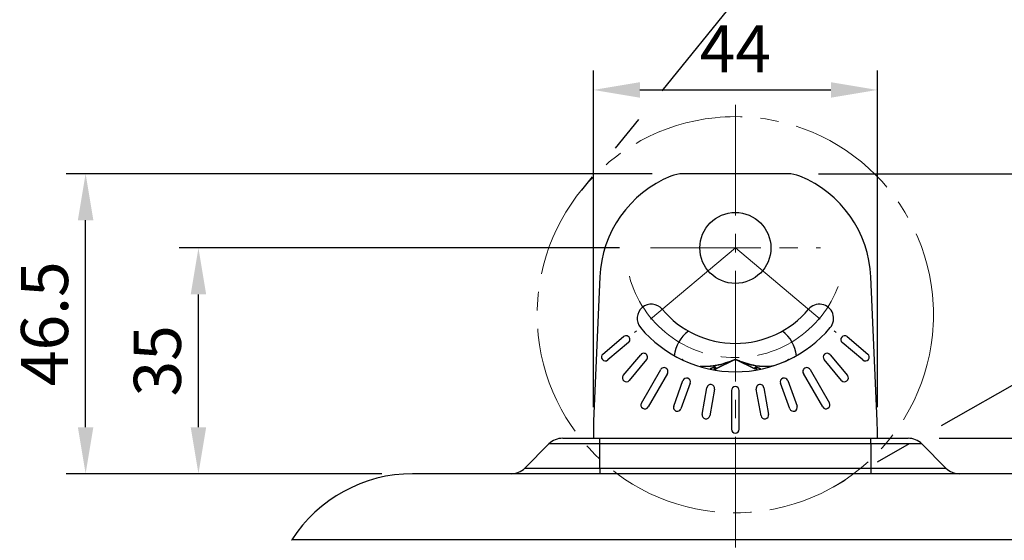
# Model space of a CAD drawing. Units: millimetres. Extents: x 55 to 8964, y -61 to 1002.
# Drawn here: x 116 to 269, y 468 to 549 of the extents above; entities that cross this region are included whole.
import ezdxf

# ---------------------------------------------------------------- set-up
doc = ezdxf.new("R2010")
doc.units = ezdxf.units.MM
doc.header["$LTSCALE"] = 0.9
doc.linetypes.add('CENTER2', pattern=[28.575, 19.05, -3.175, 3.175, -3.175])
doc.linetypes.add('PHANTOM', pattern=[63.5, 31.75, -6.35, 6.35, -6.35, 6.35, -6.35])
doc.layers.add('1_Center', color=1, linetype='CENTER2', lineweight=18)
for name, color, linetype in [('5_Text', 7, 'Continuous'), ('DIM', 4, 'Continuous'), ('phantom', 40, 'PHANTOM')]:
    doc.layers.add(name, color=color, linetype=linetype)
doc.styles.get("Standard").update_dxf_attribs({"font": 'txt', "width": 0.95, "height": 7.3})
doc.dimstyles.new('ISO-25', dxfattribs={"dimtxt": 2.5, "dimasz": 2.5, "dimexe": 1.25, "dimexo": 2, "dimtad": 1, "dimdec": 4, "dimdsep": 46, "dimtxsty": 'Standard', "dimcen": 0, "dimadec": 3, "dimazin": 2, "dimtfac": 1, "dimtdec": 4, "dimtmove": 0, "dimatfit": 3, "dimfxl": 0, "dimarcsym": 0})

# ---------------------------------------------------------------- blocks, each defined once
blk = doc.blocks.new('*D403')
at = {"layer": 'Defpoints', "color": 0, "transparency": 16777216}
for p in [(227.33, 598.5), (356.13, 417.53), (382.66, 417.53)]:
    blk.add_point(p, dxfattribs=at)
at = {"layer": 'DIM', "color": 132, "lineweight": -2, "transparency": 16777216}
for p, q in [((232.13, 598.5), (385.66, 598.5)), ((382.66, 591.3), (382.66, 424.73)), ((360.93, 417.53), (385.66, 417.53))]:
    blk.add_line(p, q, dxfattribs=at)
at = {"layer": 'DIM', "color": 132, "transparency": 16777216}
for points in [[(381.46, 591.3), (383.86, 591.3), (382.66, 598.5)], [(381.46, 424.73), (383.86, 424.73), (382.66, 417.53)]]:
    blk.add_solid(points, dxfattribs=at)
at = {"layer": 'DIM', "color": 7, "transparency": 16777216, "insert": (377.22, 508.02), "char_height": 7.3, "attachment_point": 5, "rotation": 90}
blk.add_mtext('31.2', dxfattribs=at)
blk = doc.blocks.new('*D405')
at = {"layer": 'Defpoints', "color": 0, "transparency": 16777216}
for p in [(254.09, 484.08), (423.18, 484.08), (343.96, 386.38)]:
    blk.add_point(p, dxfattribs=at)
at = {"layer": 'DIM', "color": 132, "lineweight": -2, "transparency": 16777216}
for p, q in [((258.89, 484.08), (426.18, 484.08)), ((423.18, 393.58), (423.18, 476.88)), ((348.76, 386.38), (426.18, 386.38))]:
    blk.add_line(p, q, dxfattribs=at)
at = {"layer": 'DIM', "color": 132, "transparency": 16777216}
for points in [[(421.98, 476.88), (424.38, 476.88), (423.18, 484.08)], [(421.98, 393.58), (424.38, 393.58), (423.18, 386.38)]]:
    blk.add_solid(points, dxfattribs=at)
at = {"layer": 'DIM', "color": 7, "transparency": 16777216, "insert": (417.76, 435.23), "char_height": 7.3, "attachment_point": 5, "rotation": 90}
blk.add_mtext('97.7', dxfattribs=at)
blk = doc.blocks.new('*D406')
at = {"layer": 'Defpoints', "color": 0, "transparency": 16777216}
for p in [(235.43, 525.08), (443.06, 525.08), (318.11, 386.38)]:
    blk.add_point(p, dxfattribs=at)
at = {"layer": 'DIM', "color": 132, "lineweight": -2, "transparency": 16777216}
for p, q in [((240.23, 525.08), (446.06, 525.08)), ((443.06, 393.58), (443.06, 517.88)), ((322.91, 386.38), (446.06, 386.38))]:
    blk.add_line(p, q, dxfattribs=at)
at = {"layer": 'DIM', "color": 132, "transparency": 16777216}
for points in [[(441.86, 517.88), (444.26, 517.88), (443.06, 525.08)], [(441.86, 393.58), (444.26, 393.58), (443.06, 386.38)]]:
    blk.add_solid(points, dxfattribs=at)
at = {"layer": 'DIM', "color": 7, "transparency": 16777216, "insert": (437.63, 455.73), "char_height": 7.3, "attachment_point": 5, "rotation": 90}
blk.add_mtext('\\A2;138.7±1', dxfattribs=at)
blk = doc.blocks.new('*D407')
at = {"layer": 'Defpoints', "color": 0, "transparency": 16777216}
for p in [(249.33, 538.07), (205.33, 484.08), (249.33, 484.08)]:
    blk.add_point(p, dxfattribs=at)
at = {"layer": 'DIM', "color": 132, "lineweight": -2, "transparency": 16777216}
for p, q in [((205.33, 488.88), (205.33, 541.07)), ((249.33, 488.88), (249.33, 541.07)), ((212.53, 538.07), (242.13, 538.07))]:
    blk.add_line(p, q, dxfattribs=at)
at = {"layer": 'DIM', "color": 132, "transparency": 16777216}
for points in [[(212.53, 539.27), (212.53, 536.87), (205.33, 538.07)], [(242.13, 539.27), (242.13, 536.87), (249.33, 538.07)]]:
    blk.add_solid(points, dxfattribs=at)
at = {"layer": 'DIM', "color": 7, "transparency": 16777216, "insert": (227.33, 543.5), "char_height": 7.3, "attachment_point": 5}
blk.add_mtext('44', dxfattribs=at)
blk = doc.blocks.new('*D418')
at = {"layer": '5_Text', "color": 132, "lineweight": -2, "transparency": 16777216}
for p, q in [((209.36, 513.58), (141.14, 513.58)), ((144.14, 485.78), (144.14, 506.38)), ((172.53, 478.58), (141.14, 478.58))]:
    blk.add_line(p, q, dxfattribs=at)
at = {"layer": '5_Text', "color": 132, "transparency": 16777216}
for points in [[(142.94, 506.38), (145.34, 506.38), (144.14, 513.58)], [(142.94, 485.78), (145.34, 485.78), (144.14, 478.58)]]:
    blk.add_solid(points, dxfattribs=at)
at = {"layer": 'Defpoints', "color": 0, "transparency": 16777216}
for p in [(144.14, 513.58), (214.16, 513.58), (177.33, 478.58)]:
    blk.add_point(p, dxfattribs=at)
at = {"layer": '5_Text', "color": 7, "transparency": 16777216, "insert": (138.72, 496.08), "char_height": 7.3, "attachment_point": 5, "rotation": 90}
blk.add_mtext('35', dxfattribs=at)
blk = doc.blocks.new('*D419')
at = {"layer": '5_Text', "color": 132, "lineweight": -2, "transparency": 16777216}
for p, q in [((214.43, 525.08), (123.66, 525.08)), ((126.66, 485.78), (126.66, 517.88)), ((172.53, 478.58), (123.66, 478.58))]:
    blk.add_line(p, q, dxfattribs=at)
at = {"layer": '5_Text', "color": 132, "transparency": 16777216}
for points in [[(125.46, 517.88), (127.86, 517.88), (126.66, 525.08)], [(125.46, 485.78), (127.86, 485.78), (126.66, 478.58)]]:
    blk.add_solid(points, dxfattribs=at)
at = {"layer": 'Defpoints', "color": 0, "transparency": 16777216}
for p in [(126.66, 525.08), (219.23, 525.08), (177.33, 478.58)]:
    blk.add_point(p, dxfattribs=at)
at = {"layer": '5_Text', "color": 7, "transparency": 16777216, "insert": (121.24, 501.83), "char_height": 7.3, "attachment_point": 5, "rotation": 90}
blk.add_mtext('46.5', dxfattribs=at)

msp = doc.modelspace()

# ---------------------------------------------------------------- linework, layer by layer
at = {"color": 7, "linetype": 'Continuous', "lineweight": 25}
for p, q in [((235.4341, 525.0803), (219.2261, 525.0803)), ((206.3301, 509.0803), (205.3584, 486.7315)), ((249.3018, 486.7315), (248.3301, 509.0803)), ((206.7975, 497.1346), (210.0149, 499.8343)), ((210.7862, 498.915), (207.5688, 496.2153)), ((247.0914, 496.2153), (243.874, 498.915)), ((244.6454, 499.8343), (247.8628, 497.1346)), ((209.9652, 493.819), (212.6649, 497.0364)), ((213.5841, 496.265), (210.8844, 493.0476)), ((219.0768, 496.2803), (219.1029, 496.2803)), ((219.1029, 496.2803), (219.1292, 496.2803)), ((224.2379, 494.8405), (226.2457, 495.8444)), ((227.2849, 496.2756), (224.2733, 494.7698)), ((227.2777, 496.2803), (227.3301, 496.2803)), ((227.3301, 496.2803), (227.3825, 496.2803)), ((230.387, 494.7698), (227.3753, 496.2756)), ((228.4145, 495.8444), (230.4223, 494.8405)), ((235.531, 496.2803), (235.5574, 496.2803)), ((235.5574, 496.2803), (235.5834, 496.2803)), ((243.7758, 493.0476), (241.0761, 496.265)), ((241.9953, 497.0364), (244.6951, 493.819)), ((212.7605, 489.545), (215.7605, 494.7411)), ((223.4956, 494.9024), (224.0379, 495.1735)), ((224.0733, 495.1028), (223.531, 494.8317)), ((224.1733, 495.0296), (224.0733, 495.1028)), ((224.1733, 494.7698), (224.1733, 495.0296)), ((224.2733, 494.7698), (224.1733, 494.7698)), ((224.1733, 494.6416), (224.1733, 494.7698)), ((224.2379, 495.1003), (224.2379, 494.8405)), ((230.4223, 494.8405), (230.4223, 495.1003)), ((230.587, 495.1028), (230.487, 495.0296)), ((230.487, 495.0296), (230.487, 494.7698)), ((231.1292, 494.8317), (230.587, 495.1028)), ((230.6223, 495.1735), (231.1646, 494.9024)), ((238.8997, 494.7411), (241.8997, 489.545)), ((216.7997, 494.1411), (213.7997, 488.945)), ((217.7712, 489.0716), (219.2076, 493.0183)), ((235.4526, 493.0183), (236.8891, 489.0716)), ((240.8605, 488.945), (237.8605, 494.1411)), ((220.3353, 492.6079), (218.8988, 488.6611)), ((222.1723, 487.784), (222.9016, 491.9202)), ((224.0834, 491.7118), (223.354, 487.5756)), ((226.7301, 491.4803), (226.7301, 485.4803)), ((227.9301, 485.4803), (227.9301, 491.4803)), ((231.3062, 487.5756), (230.5769, 491.7118)), ((231.7586, 491.9202), (232.4879, 487.784)), ((235.7614, 488.6611), (234.3249, 492.6079)), ((205.3301, 485.4284), (205.3301, 484.0803)), ((249.3301, 484.0803), (249.3301, 485.4284)), ((200.5728, 484.0803), (206.3301, 484.0803)), ((206.3301, 483.2016), (206.3301, 484.0803)), ((206.3301, 484.0803), (248.3301, 484.0803)), ((248.3301, 483.2016), (248.3301, 484.0803)), ((248.3301, 484.0803), (254.0875, 484.0803)), ((198.4514, 483.2016), (194.7088, 479.459)), ((206.3301, 479.459), (206.3301, 483.2016)), ((248.3301, 483.2016), (206.3301, 483.2016)), ((248.3301, 483.2016), (248.3301, 479.459)), ((259.9514, 479.459), (256.2088, 483.2016)), ((206.3301, 479.459), (206.3301, 478.5803)), ((206.3301, 479.459), (248.3301, 479.459)), ((248.3301, 479.459), (248.3301, 478.5803)), ((277.3301, 478.5803), (177.3301, 478.5803))]:
    msp.add_line(p, q, dxfattribs=at)
at = {"color": 8, "linetype": 'Continuous', "lineweight": 25}
for p, q in [((219.0803, 496.2756), (219.0582, 496.2536)), ((219.2272, 496.1739), (219.1255, 496.2756)), ((235.5348, 496.2756), (235.433, 496.1739)), ((235.602, 496.2536), (235.58, 496.2756)), ((223.531, 494.8317), (223.4864, 494.7689)), ((223.531, 494.8317), (223.531, 494.7599)), ((224.0733, 494.6585), (224.0733, 495.1028)), ((224.2733, 494.7698), (224.2733, 494.6252)), ((230.587, 495.1028), (230.587, 494.6585)), ((231.1738, 494.7689), (231.1292, 494.8317)), ((231.1292, 494.7599), (231.1292, 494.8317)), ((206.3301, 483.2016), (198.4514, 483.2016)), ((256.2088, 483.2016), (248.3301, 483.2016)), ((194.7088, 479.459), (206.3301, 479.459)), ((248.3301, 479.459), (259.9514, 479.459)), ((296.0498, 468.3141), (158.6105, 468.3141))]:
    msp.add_line(p, q, dxfattribs=at)
at = {"color": 7, "linetype": 'Continuous', "lineweight": 25, "flags": 128}
for points in [[(223.531, 494.8317), (223.5259, 494.8418), (223.5209, 494.8519), (223.516, 494.8617), (223.5113, 494.8711), (223.5069, 494.8799), (223.5028, 494.8882), (223.499, 494.8957), (223.4956, 494.9024)], [(224.0733, 495.1028), (224.0682, 495.113), (224.0632, 495.123), (224.0583, 495.1328), (224.0536, 495.1422), (224.0491, 495.1511), (224.045, 495.1593), (224.0413, 495.1668), (224.0379, 495.1735)], [(224.2733, 494.7698), (224.2682, 494.78), (224.2632, 494.79), (224.2583, 494.7998), (224.2536, 494.8092), (224.2491, 494.818), (224.245, 494.8263), (224.2413, 494.8338), (224.2379, 494.8405)], [(230.4223, 494.8405), (230.419, 494.8338), (230.4152, 494.8263), (230.4111, 494.818), (230.4066, 494.8092), (230.4019, 494.7998), (230.3971, 494.79), (230.392, 494.78), (230.387, 494.7698)], [(230.587, 495.1028), (230.592, 495.113), (230.5971, 495.123), (230.6019, 495.1328), (230.6066, 495.1422), (230.6111, 495.1511), (230.6152, 495.1593), (230.619, 495.1668), (230.6223, 495.1735)], [(231.1292, 494.8317), (231.1343, 494.8418), (231.1393, 494.8519), (231.1442, 494.8617), (231.1489, 494.8711), (231.1533, 494.8799), (231.1575, 494.8882), (231.1612, 494.8957), (231.1646, 494.9024)]]:
    msp.add_lwpolyline(points, dxfattribs=at)
at = {"color": 7, "linetype": 'Continuous', "lineweight": 25}
msp.add_circle((227.3301, 513.5803), 5.5, dxfattribs=at)
for centre, radius, start, end in [((219.2261, 520.0803), 5, 90, 112.172291), ((235.4341, 520.0803), 5, 67.827709, 90), ((224.0224, 508.311), 17.709, 112.172291, 177.510447), ((230.6378, 508.311), 17.709, 2.489553, 67.827709), ((214.3074, 502.6529), 2.2, 40, 220), ((227.3301, 513.5803), 14.8, 220, 320), ((240.3529, 502.6529), 2.2, 320, 140), ((227.3301, 513.5803), 19.2, 220, 320), ((223.3301, 496.2803), 5.5, 126.616276, 173.773304), ((231.3301, 496.2803), 5.5, 6.226696, 53.383724), ((210.4005, 499.3747), 0.6, 310, 130), ((244.2597, 499.3747), 0.6, 50, 230), ((207.1831, 496.675), 0.6, 130, 310), ((213.1245, 496.6507), 0.6, 320, 140), ((225.735, 495.7299), 0.5234, 12.634599, 21.486508), ((228.9252, 495.7299), 0.5234, 158.513492, 167.365401), ((241.5357, 496.6507), 0.6, 40, 220), ((247.4771, 496.675), 0.6, 230, 50), ((216.2801, 494.4411), 0.6, 330, 150), ((224.2527, 495.0219), 0.0798, 100.684112, 174.444103), ((224.2527, 494.7621), 0.0798, 100.684112, 174.444103), ((230.4075, 495.0219), 0.0798, 5.555897, 79.315888), ((230.4075, 494.7621), 0.0798, 5.555897, 79.315888), ((238.3801, 494.4411), 0.6, 30, 210), ((210.4248, 493.4333), 0.6, 140, 320), ((219.7715, 492.8131), 0.6, 340, 160), ((234.8888, 492.8131), 0.6, 20, 200), ((244.2354, 493.4333), 0.6, 220, 40), ((223.4925, 491.816), 0.6, 350, 170), ((227.3301, 491.4803), 0.6, 0, 180), ((231.1677, 491.816), 0.6, 10, 190), ((213.2801, 489.245), 0.6, 150, 330), ((218.335, 488.8664), 0.6, 160, 340), ((236.3252, 488.8664), 0.6, 200, 20), ((241.3801, 489.245), 0.6, 210, 30), ((235.3301, 485.4284), 30, 177.510447, 180), ((222.7632, 487.6798), 0.6, 170, 350), ((231.8971, 487.6798), 0.6, 190, 10), ((219.3301, 485.4284), 30, 0, 2.489553), ((227.3301, 485.4803), 0.6, 180, 0), ((200.5728, 481.0803), 3, 90, 135), ((254.0875, 481.0803), 3, 45, 90), ((192.5875, 481.5803), 3, 270, 315), ((262.0728, 481.5803), 3, 225, 270), ((177.3301, 456.3803), 22.2, 90, 147.482489), ((163.1401, 465.4264), 5.3718, 147.482489, 148.142457)]:
    msp.add_arc(centre, radius, start, end, dxfattribs=at)
at = {"color": 8, "linetype": 'Continuous', "lineweight": 25}
for centre, major_axis, start_param, end_param in [((223.4956, 494.7292), (0.1732, 0.1732), 1.04719755, 1.76282047), ((231.1646, 494.7292), (-0.1732, 0.1732), 4.52036484, 5.23598776)]:
    msp.add_ellipse(centre, major_axis=major_axis, ratio=0.57735027, start_param=start_param, end_param=end_param, dxfattribs=at)
at = {"color": 7, "linetype": 'Continuous', "lineweight": 25}
for centre, major_axis, start_param, end_param in [((224.0379, 495.0003), (0.1732, 0.1732), 5.75958653, 7.33038286), ((230.6223, 495.0003), (-0.1732, 0.1732), 5.23598776, 6.80678408)]:
    msp.add_ellipse(centre, major_axis=major_axis, ratio=0.57735027, start_param=start_param, end_param=end_param, dxfattribs=at)
for points, knots in [([(219.0768, 496.2803), (219.0777, 496.2803), (219.0787, 496.2804), (219.0796, 496.2795), (219.0798, 496.2793), (219.0798, 496.2791), (219.0798, 496.279)], [0, 0, 0, 0, 0.82398658, 0.892075, 0.96036855, 1, 1, 1, 1]), ([(219.0803, 496.2756), (219.0801, 496.2767), (219.08, 496.2778), (219.0798, 496.2789), (219.0798, 496.279)], [0, 0, 0, 0, 0.95997554, 1, 1, 1, 1]), ([(219.1029, 496.2803), (219.0997, 496.2796), (219.0921, 496.2781), (219.0846, 496.2765), (219.0803, 496.2756)], [0, 0, 0, 0, 0.42670477, 1, 1, 1, 1]), ([(219.1255, 496.2756), (219.1212, 496.2765), (219.1136, 496.2781), (219.1061, 496.2796), (219.1029, 496.2803)], [0, 0, 0, 0, 0.57327529, 1, 1, 1, 1]), ([(219.126, 496.279), (219.126, 496.2789), (219.1258, 496.2778), (219.1256, 496.2767), (219.1255, 496.2756)], [0, 0, 0, 0, 0.039812222, 1, 1, 1, 1]), ([(219.126, 496.279), (219.126, 496.2791), (219.1261, 496.2792), (219.1263, 496.2796), (219.127, 496.2801), (219.128, 496.2802), (219.1289, 496.2803), (219.1292, 496.2803)], [0, 0, 0, 0, 0.03934783, 0.09158651, 0.22139025, 0.70357258, 1, 1, 1, 1]), ([(226.222, 495.9216), (226.3452, 495.9663), (226.654, 496.0783), (227.0089, 496.1925), (227.2378, 496.2672), (227.2777, 496.2803)], [0, 0, 0, 0, 0.35382029, 0.88741345, 1, 1, 1, 1]), ([(227.2839, 496.279), (227.2433, 496.2622), (227.0183, 496.1696), (226.6708, 496.0275), (226.3668, 495.8966), (226.2457, 495.8444)], [0, 0, 0, 0, 0.11702102, 0.64817394, 1, 1, 1, 1]), ([(227.2777, 496.2803), (227.2796, 496.2803), (227.2816, 496.2804), (227.2835, 496.2795), (227.2838, 496.2793), (227.2839, 496.2791), (227.2839, 496.279)], [0, 0, 0, 0, 0.824014302, 0.891954261, 0.9603993, 1, 1, 1, 1]), ([(227.2849, 496.2756), (227.2846, 496.2767), (227.2843, 496.2778), (227.2839, 496.2789), (227.2839, 496.279)], [0, 0, 0, 0, 0.96009532, 1, 1, 1, 1]), ([(227.3301, 496.2803), (227.3237, 496.2796), (227.3086, 496.2781), (227.2935, 496.2765), (227.2849, 496.2756)], [0, 0, 0, 0, 0.42672556, 1, 1, 1, 1]), ([(227.3753, 496.2756), (227.3667, 496.2765), (227.3516, 496.2781), (227.3365, 496.2796), (227.3301, 496.2803)], [0, 0, 0, 0, 0.57327444, 1, 1, 1, 1]), ([(227.3763, 496.279), (227.3763, 496.2789), (227.376, 496.2778), (227.3756, 496.2767), (227.3753, 496.2756)], [0, 0, 0, 0, 0.03990468, 1, 1, 1, 1]), ([(227.3763, 496.279), (227.3763, 496.2791), (227.3764, 496.2792), (227.3768, 496.2796), (227.3782, 496.2801), (227.3802, 496.2802), (227.3819, 496.2803), (227.3825, 496.2803)], [0, 0, 0, 0, 0.03932611, 0.09144903, 0.22127966, 0.70377513, 1, 1, 1, 1]), ([(228.4145, 495.8444), (228.2934, 495.8966), (227.9895, 496.0275), (227.6419, 496.1696), (227.4169, 496.2622), (227.3763, 496.279)], [0, 0, 0, 0, 0.35182606, 0.88297898, 1, 1, 1, 1]), ([(227.3825, 496.2803), (227.4224, 496.2672), (227.6513, 496.1925), (228.0062, 496.0783), (228.3151, 495.9663), (228.4382, 495.9216)], [0, 0, 0, 0, 0.11258655, 0.64617971, 1, 1, 1, 1]), ([(234.9369, 495.9216), (235.012, 495.9663), (235.2003, 496.0783), (235.3942, 496.1925), (235.5107, 496.2672), (235.531, 496.2803)], [0, 0, 0, 0, 0.35382044, 0.88741294, 1, 1, 1, 1]), ([(235.531, 496.2803), (235.532, 496.2803), (235.533, 496.2804), (235.534, 496.2795), (235.5341, 496.2793), (235.5342, 496.2791), (235.5342, 496.279)], [0, 0, 0, 0, 0.82395228, 0.89181095, 0.96029532, 1, 1, 1, 1]), ([(235.5348, 496.2756), (235.5346, 496.2767), (235.5344, 496.2778), (235.5342, 496.2789), (235.5342, 496.279)], [0, 0, 0, 0, 0.960187778, 1, 1, 1, 1]), ([(235.5574, 496.2803), (235.5541, 496.2796), (235.5466, 496.2781), (235.5391, 496.2765), (235.5348, 496.2756)], [0, 0, 0, 0, 0.42672471, 1, 1, 1, 1]), ([(235.58, 496.2756), (235.5756, 496.2765), (235.5681, 496.2781), (235.5606, 496.2796), (235.5574, 496.2803)], [0, 0, 0, 0, 0.57329523, 1, 1, 1, 1]), ([(235.5804, 496.279), (235.5804, 496.2789), (235.5803, 496.2778), (235.5801, 496.2767), (235.58, 496.2756)], [0, 0, 0, 0, 0.04002446, 1, 1, 1, 1]), ([(235.5804, 496.279), (235.5804, 496.2791), (235.5804, 496.2792), (235.5806, 496.2796), (235.5813, 496.2801), (235.5823, 496.2802), (235.5831, 496.2803), (235.5834, 496.2803)], [0, 0, 0, 0, 0.039267438, 0.091604403, 0.221041358, 0.703781462, 1, 1, 1, 1])]:
    msp.add_open_spline(points, degree=3, knots=knots, dxfattribs=at)
at = {"color": 8, "linetype": 'Continuous', "lineweight": 25}
for points, knots in [([(221.9248, 495.2964), (222.5716, 495.2674), (223.2724, 495.2359), (224.2595, 495.384), (225.0277, 495.5254), (225.7435, 495.7629), (226.222, 495.9216)], [0, 0, 0, 0, 0.47828681, 0.51815725, 0.6778212, 1, 1, 1, 1]), ([(226.2457, 495.8444), (225.4532, 495.592), (224.0439, 495.1432), (222.7698, 495.1921), (222.2122, 495.2135)], [0, 0, 0, 0, 0.562411733, 1, 1, 1, 1]), ([(232.8817, 495.2378), (232.2944, 495.1949), (231.3137, 495.1233), (229.762, 495.3969), (228.8689, 495.6935), (228.4145, 495.8444)], [0, 0, 0, 0, 0.42314345, 0.70644407, 1, 1, 1, 1]), ([(228.4382, 495.9216), (228.8809, 495.7747), (229.7665, 495.4808), (231.4181, 495.2103), (232.5979, 495.2228), (233.2765, 495.3422), (233.3046, 495.3472)], [0, 0, 0, 0, 0.26027319, 0.52073033, 0.98016864, 1, 1, 1, 1])]:
    msp.add_open_spline(points, degree=3, knots=knots, dxfattribs=at)
at = {"layer": '1_Center'}
for p, q in [((227.3301, 535.7496), (227.3301, 380.9246)), ((227.3301, 513.5803), (211.7028, 500.4674)), ((214.1559, 513.5803), (240.5043, 513.5803)), ((227.3301, 513.5803), (242.9575, 500.4674))]:
    msp.add_line(p, q, dxfattribs=at)
msp.add_circle((227.3301, 503.2216), 30.7058, dxfattribs=at)
msp.add_arc((227.3301, 513.5803), 17, 194.968455, 345.031545, dxfattribs=at)
at = {"layer": 'phantom'}
for p, q in [((305.8591, 648.9169), (203.4726, 522.552)), ((383.4449, 556.6094), (242.4994, 476.5244))]:
    msp.add_line(p, q, dxfattribs=at)

# ---------------------------------------------------------------- dimensions: what is measured, and where the dimension line sits
at = {"layer": '5_Text'}
for base, p2, picture, middle in [((126.6636, 525.0803), (219.2261, 525.0803), '*D419', (121.2364, 501.8303)), ((144.1404, 513.5803), (214.1559, 513.5803), '*D418', (138.7181, 496.0803))]:
    dim = msp.add_linear_dim(base=base, p1=(177.3301, 478.5803), p2=p2, angle=90, dimstyle='ISO-25', override={"dimscale": 2.4, "dimtxt": 7.3, "dimasz": 3, "dimgap": 0.7, "dimdec": 2, "dimclrd": 132, "dimclre": 132, "dimclrt": 7, "dimadec": 2, "dimtdec": 2, "dimtfillclr": 4, "dimarcsym": 1}, dxfattribs=at)
    dim.commit()
    dim.dimension.update_dxf_attribs({"geometry": picture, "text_midpoint": middle})
at = {"layer": 'DIM'}
dim = msp.add_linear_dim(base=(382.6557, 417.5303), p1=(227.3301, 598.503), p2=(356.1301, 417.5303), angle=90, text='31.2', dimstyle='ISO-25', override={"dimscale": 2.4, "dimtxt": 7.3, "dimasz": 3, "dimgap": 0.7, "dimdec": 2, "dimclrd": 132, "dimclre": 132, "dimclrt": 7, "dimadec": 2, "dimtdec": 2, "dimtfillclr": 4, "dimarcsym": 1}, dxfattribs=at)
dim.commit()
dim.dimension.update_dxf_attribs({"geometry": '*D403', "text_midpoint": (377.2236, 508.0166)})
dim = msp.add_linear_dim(base=(249.3301, 538.0731), p1=(205.3301, 484.0803), p2=(249.3301, 484.0803), dimstyle='ISO-25', override={"dimscale": 2.4, "dimtxt": 7.3, "dimasz": 3, "dimgap": 0.7, "dimdec": 2, "dimclrd": 132, "dimclre": 132, "dimclrt": 7, "dimadec": 2, "dimtdec": 2, "dimtfillclr": 4, "dimarcsym": 1}, dxfattribs=at)
dim.commit()
dim.dimension.update_dxf_attribs({"geometry": '*D407', "text_midpoint": (227.3301, 543.5003)})
for base, p1, p2, override, picture, middle in [((443.0631, 525.0803), (318.111, 386.3803), (235.4341, 525.0803), {"dimscale": 2.4, "dimtxt": 7.3, "dimasz": 3, "dimgap": 0.7, "dimdec": 2, "dimclrd": 132, "dimclre": 132, "dimclrt": 7, "dimadec": 2, "dimtol": 1, "dimlim": 0, "dimtp": 1, "dimtm": 1, "dimtfac": 1, "dimtdec": 2, "dimtfillclr": 4, "dimtolj": 2, "dimarcsym": 1}, '*D406', (437.631, 455.7303)), ((423.1843, 484.0803), (343.9625, 386.3803), (254.0875, 484.0803), {"dimscale": 2.4, "dimtxt": 7.3, "dimasz": 3, "dimgap": 0.7, "dimdec": 2, "dimclrd": 132, "dimclre": 132, "dimclrt": 7, "dimadec": 2, "dimtdec": 2, "dimtfillclr": 4, "dimarcsym": 1}, '*D405', (417.7571, 435.2303))]:
    dim = msp.add_linear_dim(base=base, p1=p1, p2=p2, angle=90, dimstyle='ISO-25', override=override, dxfattribs=at)
    dim.commit()
    dim.dimension.update_dxf_attribs({"geometry": picture, "text_midpoint": middle})

doc.saveas('drawing.dxf')
